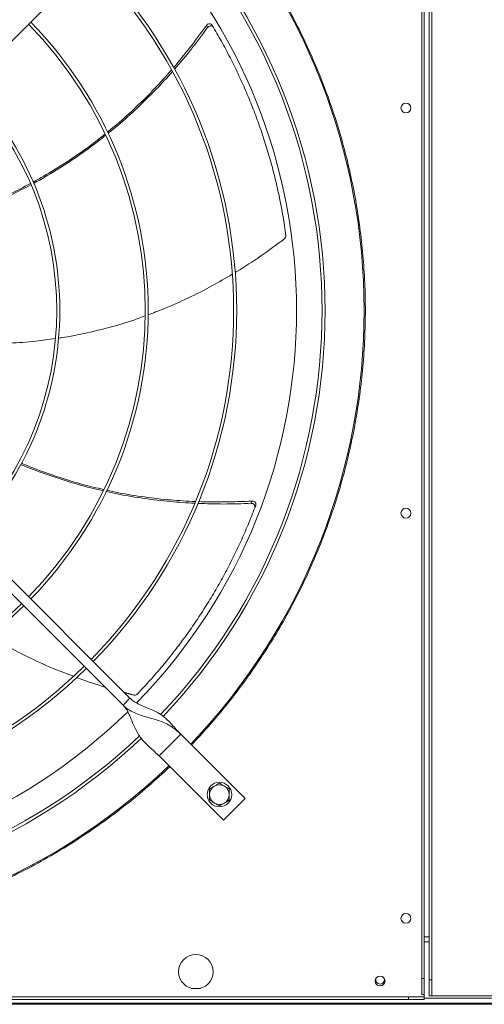
# Model space of a CAD drawing. Units: millimetres. Extents: x 301 to 17101, y 39 to 11919.
# Drawn here: x 6840 to 7218, y 8900 to 9702 of the extents above; entities that cross this region are included whole.
import ezdxf

# ---------------------------------------------------------------- set-up
doc = ezdxf.new("R2010")
doc.units = ezdxf.units.MM

msp = doc.modelspace()

# ---------------------------------------------------------------- linework, layer by layer
at = {"color": 7, "linetype": 'Continuous', "lineweight": 15}
for p, q in [((7173.465, 8920.102), (7173.465, 10016.102)), ((7175.465, 8920.102), (7175.465, 10016.102)), ((7167.465, 8921.102), (7167.465, 10009.102)), ((7169.465, 8921.102), (7169.465, 10009.102)), ((6929.845, 9780.825), (6723.698, 9574.678)), ((6924.188, 9143.722), (6718.041, 9349.87)), ((6723.698, 9355.526), (6929.845, 9149.379)), ((6929.845, 9149.379), (6924.188, 9143.722)), ((6971.211, 9120.034), (6953.533, 9102.356)), ((7023.537, 9067.708), (6971.211, 9120.034)), ((6953.533, 9102.356), (7005.859, 9050.03)), ((7005.859, 9050.03), (7023.537, 9067.708)), ((7173.465, 8955.102), (7169.465, 8955.102)), ((7173.465, 8951.102), (7169.465, 8951.102)), ((7167.465, 8921.102), (7169.465, 8921.102)), ((7167.465, 8908.102), (7167.465, 8921.102)), ((7169.465, 8908.102), (7169.465, 8921.102)), ((7175.465, 8920.102), (7173.465, 8920.102)), ((7173.465, 8920.102), (7173.465, 8907.102)), ((7175.465, 8907.102), (7175.465, 8920.102)), ((6987.173, 8913.102), (6979.757, 8913.102)), ((7453.465, 8901.102), (6047.465, 8901.102)), ((6060.465, 8906.102), (7156.465, 8906.102)), ((6060.465, 8904.102), (7156.465, 8904.102)), ((7169.465, 8906.102), (7156.465, 8906.102)), ((7156.465, 8906.102), (7156.465, 8904.102)), ((7156.465, 8904.102), (7169.465, 8904.102)), ((7167.465, 8908.102), (7169.465, 8908.102)), ((7169.465, 8906.102), (7169.465, 8908.102)), ((7169.465, 8904.102), (7169.465, 8906.102)), ((7458.465, 8905.102), (7169.465, 8905.102)), ((7173.465, 8907.102), (7175.465, 8907.102)), ((7458.465, 8907.102), (7175.465, 8907.102)), ((7453.465, 8900.102), (5708.465, 8900.102))]:
    msp.add_line(p, q, dxfattribs=at)
at = {"color": 7, "linetype": 'Continuous', "lineweight": 15, "flags": 128}
msp.add_lwpolyline([(7136.684, 8921.477), (7136.775, 8921.238), (7136.965, 8920.102)], dxfattribs=at)
at = {"color": 7, "linetype": 'Continuous', "lineweight": 15}
for centre, radius in [((7154.465, 9630.102), 4), ((7154.465, 9300.102), 4), ((7002.677, 9070.89), 10), ((7154.465, 8970.102), 4), ((6983.465, 8926.602), 14), ((7133.465, 8919.102), 4)]:
    msp.add_circle(centre, radius, dxfattribs=at)
for centre, radius, start, end in [((6608.465, 9465.102), 512.036, 316.398863, 43.601137), ((6608.465, 9465.102), 477.75, 316.465709, 43.531896), ((6608.465, 9465.102), 480.25, 0, 43.493271), ((6608.465, 9465.102), 457, 315.639593, 44.362452), ((6608.465, 9465.102), 408.25, 0, 44.438612), ((6608.465, 9465.102), 405.75, 315.564847, 44.435153), ((6608.465, 9465.102), 333.75, 315.686707, 44.313293), ((6608.465, 9465.102), 336.25, 0, 44.318398), ((6608.465, 9465.102), 261.75, 315.875614, 44.124386), ((6608.465, 9465.102), 264.25, 0, 44.13267), ((6608.465, 9465.102), 264.25, 315.86733, 360), ((6608.465, 9465.102), 336.25, 315.681602, 360), ((6608.465, 9465.102), 408.25, 315.561388, 360), ((6608.465, 9465.102), 480.25, 316.512805, 360), ((6608.465, 9465.102), 336.25, 225.681602, 314.318398), ((6608.465, 9465.102), 333.75, 225.686707, 314.313293), ((6608.465, 9465.102), 408.25, 225.561388, 314.438612), ((6608.465, 9465.102), 405.75, 225.564847, 314.435153), ((6608.465, 9465.102), 457, 225.638004, 314.363965), ((6608.465, 9465.102), 477.75, 226.46546, 313.531716), ((6608.465, 9465.102), 480.25, 226.512477, 313.491324), ((6608.465, 9465.102), 512.036, 226.398863, 313.601137), ((7002.677, 9070.89), 8, 120, 180), ((7002.677, 9070.89), 8, 60, 120), ((7002.677, 9070.89), 8, 0, 60), ((7002.677, 9070.89), 8, 180, 240), ((7002.677, 9070.89), 8, 300, 0), ((7002.677, 9070.89), 8, 240, 300), ((7133.465, 8920.102), 3.5, 156.867601, 360)]:
    msp.add_arc(centre, radius, start, end, dxfattribs=at)
for points, knots in [([(6979.938, 9818.897), (6984.515, 9813.982), (6993.668, 9804.151), (7006.755, 9788.61), (7019.387, 9772.434), (7031.53, 9755.49), (7043.036, 9737.975), (7053.873, 9719.903), (7064.018, 9701.292), (7073.459, 9682.125), (7082.244, 9662.221), (7090.274, 9641.708), (7097.52, 9620.527), (7103.864, 9598.946), (7109.288, 9576.958), (7113.727, 9554.791), (7117.179, 9532.496), (7119.644, 9510.139), (7121.13, 9487.655), (7121.628, 9464.966), (7121.118, 9442.139), (7119.578, 9419.25), (7117.023, 9396.492), (7113.467, 9373.945), (7108.959, 9351.796), (7103.541, 9330.093), (7097.27, 9308.915), (7090.132, 9288.124), (7082.144, 9267.741), (7073.298, 9247.723), (7063.667, 9228.224), (7053.305, 9209.3), (7042.3, 9191.056), (7030.748, 9173.583), (7018.72, 9156.889), (7006.29, 9141.03), (6993.425, 9125.787), (6984.434, 9116.134), (6979.938, 9111.307)], [0, 0, 0, 0, 0.0258044, 0.0516041, 0.0780393, 0.1046521, 0.1316771, 0.1585421, 0.1855963, 0.2131024, 0.2406157, 0.2691712, 0.2977211, 0.3266064, 0.3555737, 0.3847139, 0.4134458, 0.4422349, 0.4711134, 0.5, 0.5294109, 0.5588154, 0.5881207, 0.6173755, 0.6464951, 0.6749446, 0.7032986, 0.7313377, 0.7593844, 0.7873969, 0.815404, 0.8429227, 0.8702766, 0.8972485, 0.9233856, 0.9493174, 0.9746557, 1, 1, 1, 1]), ([(6965.352, 9663.013), (6969.868, 9668.398), (6979.178, 9679.502), (6987.672, 9691.244), (6992.047, 9697.292)], [0, 0, 0, 0, 0.4849404, 1, 1, 1, 1]), ([(6993.086, 9695.6), (6988.671, 9689.621), (6980.08, 9677.987), (6970.695, 9666.983), (6966.133, 9661.633)], [0, 0, 0, 0, 0.5138391, 1, 1, 1, 1]), ([(6996.819, 9697.346), (6996.63, 9697.599), (6996.252, 9698.106), (6995.402, 9698.547), (6994.453, 9698.685), (6993.487, 9698.483), (6992.638, 9698.004), (6992.234, 9697.517), (6992.047, 9697.292)], [0, 0, 0, 0, 0.1691795, 0.3383647, 0.5076725, 0.6784966, 0.8515737, 1, 1, 1, 1]), ([(6997.849, 9695.615), (6997.661, 9695.869), (6997.285, 9696.378), (6996.436, 9696.823), (6995.488, 9696.966), (6994.52, 9696.769), (6993.675, 9696.297), (6993.27, 9695.818), (6993.086, 9695.6)], [0, 0, 0, 0, 0.1696794, 0.339369, 0.5092055, 0.6805683, 0.8541782, 1, 1, 1, 1]), ([(7056.807, 9526.306), (7056.059, 9531.409), (7054.562, 9541.617), (7051.646, 9556.874), (7048.237, 9572.054), (7044.361, 9586.869), (7040.073, 9601.275), (7035.403, 9615.279), (7030.284, 9629.108), (7024.7, 9642.802), (7018.668, 9656.322), (7012.169, 9669.667), (7005.277, 9682.794), (7000.325, 9691.341), (6997.849, 9695.615)], [0, 0, 0, 0, 0.0853104, 0.1706209, 0.2563117, 0.3420021, 0.423375, 0.5047474, 0.5864654, 0.6681841, 0.7509632, 0.8337435, 0.9168712, 1, 1, 1, 1]), ([(6911.472, 9610.481), (6914.019, 9612.514), (6922.125, 9618.986), (6935.054, 9630.868), (6950.007, 9645.648), (6959.225, 9656.061), (6963.688, 9661.101)], [0, 0, 0, 0, 0.134254, 0.4272705, 0.7227683, 1, 1, 1, 1]), ([(6964.471, 9659.762), (6960.008, 9654.798), (6950.769, 9644.524), (6935.818, 9629.916), (6922.789, 9618.067), (6914.602, 9611.559), (6911.958, 9609.457)], [0, 0, 0, 0, 0.2749181, 0.5691398, 0.8608578, 1, 1, 1, 1]), ([(6850.98, 9569.7), (6856.728, 9572.931), (6868.494, 9579.547), (6885.671, 9590.831), (6899.465, 9600.635), (6907.196, 9606.989), (6909.481, 9608.867)], [0, 0, 0, 0, 0.2805336, 0.5742639, 0.8741559, 1, 1, 1, 1]), ([(6909.973, 9607.856), (6907.893, 9606.157), (6900.476, 9600.101), (6887.072, 9590.517), (6869.74, 9579.258), (6857.81, 9572.026), (6851.553, 9568.787), (6851.422, 9568.72)], [0, 0, 0, 0, 0.1142328, 0.4073314, 0.700237, 0.9937204, 1, 1, 1, 1]), ([(6785.011, 9540.999), (6787.436, 9541.782), (6796.706, 9544.778), (6812.265, 9550.992), (6831.15, 9559.287), (6843.044, 9565.517), (6848.737, 9568.499)], [0, 0, 0, 0, 0.1100016, 0.4205537, 0.7226524, 1, 1, 1, 1]), ([(6849.148, 9567.542), (6843.785, 9564.694), (6832.13, 9558.503), (6813.515, 9550.161), (6797.702, 9543.684), (6788.269, 9540.504), (6785.655, 9539.622)], [0, 0, 0, 0, 0.2622574, 0.5700066, 0.8808096, 1, 1, 1, 1]), ([(7055.581, 9523.457), (7055.838, 9523.692), (7056.352, 9524.164), (7056.779, 9525.124), (7056.859, 9525.863), (7056.814, 9526.249), (7056.807, 9526.306)], [0, 0, 0, 0, 0.31603559, 0.63216092, 0.94622177, 1, 1, 1, 1]), ([(7015.529, 9496.127), (7015.961, 9496.377), (7023.108, 9500.503), (7036.564, 9509.511), (7049.199, 9518.776), (7055.581, 9523.457)], [0, 0, 0, 0, 0.0308815, 0.510388, 1, 1, 1, 1]), ([(6944.604, 9461.668), (6948.687, 9463.164), (6959.705, 9467.201), (6977.221, 9475.146), (6996.001, 9484.58), (7007.719, 9491.53), (7012.996, 9494.661)], [0, 0, 0, 0, 0.171475, 0.4627532, 0.7580354, 1, 1, 1, 1]), ([(6871.655, 9442.593), (6872.483, 9442.7), (6880.318, 9443.711), (6895.006, 9446.752), (6915.751, 9451.928), (6931.45, 9456.644), (6940.13, 9459.969), (6942.039, 9460.701)], [0, 0, 0, 0, 0.0344074, 0.3255527, 0.6170264, 0.9157588, 1, 1, 1, 1]), ([(6798.714, 9438.603), (6802.432, 9438.43), (6813.451, 9437.915), (6831.605, 9438.413), (6851.381, 9439.725), (6863.758, 9441.493), (6869.087, 9442.255)], [0, 0, 0, 0, 0.1581801, 0.4687758, 0.7712699, 1, 1, 1, 1]), ([(6908.042, 9318.383), (6905.424, 9318.949), (6896.071, 9320.971), (6880.227, 9325.473), (6860.619, 9332.005), (6847.527, 9336.82), (6841.096, 9339.694), (6840.963, 9339.753)], [0, 0, 0, 0, 0.1139917, 0.4071937, 0.7002045, 0.9937958, 1, 1, 1, 1]), ([(6841.452, 9340.71), (6847.562, 9338.232), (6860.069, 9333.158), (6879.599, 9326.765), (6895.861, 9322.093), (6905.646, 9320.011), (6908.536, 9319.396)], [0, 0, 0, 0, 0.2805247, 0.5743143, 0.8742656, 1, 1, 1, 1]), ([(6982.473, 9308.144), (6975.86, 9308.536), (6962.116, 9309.351), (6941.423, 9311.927), (6924.088, 9314.716), (6913.947, 9317.046), (6910.708, 9317.791)], [0, 0, 0, 0, 0.2740307, 0.569506, 0.8624695, 1, 1, 1, 1]), ([(6911.205, 9318.809), (6914.331, 9318.098), (6924.393, 9315.808), (6941.691, 9313.119), (6962.543, 9310.645), (6976.404, 9309.931), (6983.1, 9309.586)], [0, 0, 0, 0, 0.1324944, 0.4264855, 0.7229673, 1, 1, 1, 1]), ([(6985.722, 9309.471), (6992.745, 9309.299), (7007.229, 9308.943), (7021.702, 9309.623), (7029.158, 9309.974)], [0, 0, 0, 0, 0.4848362, 1, 1, 1, 1]), ([(7032.176, 9306.276), (7032.256, 9306.582), (7032.416, 9307.193), (7032.231, 9308.133), (7031.747, 9308.961), (7030.987, 9309.591), (7030.083, 9309.955), (7029.45, 9309.968), (7029.158, 9309.974)], [0, 0, 0, 0, 0.1691813, 0.3383639, 0.5076915, 0.6785191, 0.8515545, 1, 1, 1, 1]), ([(6935.853, 9152.734), (6939.376, 9156.501), (6946.424, 9164.035), (6956.534, 9175.828), (6966.277, 9187.958), (6975.443, 9200.225), (6984.033, 9212.56), (6992.07, 9224.943), (6999.69, 9237.567), (7006.915, 9250.471), (7013.724, 9263.617), (7020.107, 9277.018), (7026.071, 9290.59), (7029.667, 9299.791), (7031.464, 9304.392)], [0, 0, 0, 0, 0.0853102, 0.1706211, 0.2563118, 0.342002, 0.4233753, 0.5047475, 0.5864659, 0.6681839, 0.7509637, 0.8337434, 0.9168716, 1, 1, 1, 1]), ([(7028.483, 9308.107), (7021.056, 9307.831), (7006.607, 9307.293), (6992.157, 9307.769), (6985.134, 9308.001)], [0, 0, 0, 0, 0.5139851, 1, 1, 1, 1]), ([(7031.464, 9304.392), (7031.546, 9304.697), (7031.71, 9305.308), (7031.528, 9306.25), (7031.048, 9307.081), (7030.291, 9307.714), (7029.395, 9308.081), (7028.768, 9308.099), (7028.483, 9308.107)], [0, 0, 0, 0, 0.1696947, 0.3393849, 0.5092219, 0.6805889, 0.8542, 1, 1, 1, 1]), ([(6815.405, 9200.13), (6819.105, 9197.88), (6829.116, 9191.792), (6846.233, 9183.059), (6865.308, 9174.263), (6878.036, 9169.439), (6883.762, 9167.269)], [0, 0, 0, 0, 0.1709785, 0.4626001, 0.7582254, 1, 1, 1, 1]), ([(6886.507, 9166.196), (6886.977, 9166.012), (6894.48, 9163.064), (6902.194, 9160.7), (6909.426, 9158.484)], [0, 0, 0, 0, 0.0625834, 1, 1, 1, 1]), ([(6971.211, 9120.034), (6969.941, 9121.351), (6967.41, 9123.977), (6963.936, 9127.939), (6960.478, 9131.593), (6956.824, 9134.803), (6952.834, 9137.49), (6948.287, 9139.825), (6943.291, 9141.879), (6938.185, 9143.978), (6933.528, 9146.243), (6931.027, 9148.373), (6929.845, 9149.379)], [0, 0, 0, 0, 0.1002848, 0.2000211, 0.3004794, 0.4017686, 0.5029792, 0.6025984, 0.7154253, 0.8203422, 0.9151099, 1, 1, 1, 1]), ([(6932.861, 9151.916), (6933.205, 9151.862), (6933.894, 9151.754), (6934.911, 9152.019), (6935.539, 9152.418), (6935.813, 9152.694), (6935.853, 9152.734)], [0, 0, 0, 0, 0.3160203, 0.6321426, 0.9462136, 1, 1, 1, 1]), ([(6924.188, 9143.722), (6925.048, 9142.738), (6926.85, 9140.677), (6928.879, 9136.889), (6930.724, 9132.693), (6932.501, 9128.233), (6934.457, 9123.784), (6936.746, 9119.638), (6939.463, 9115.887), (6942.582, 9112.49), (6946.075, 9109.237), (6949.818, 9105.945), (6952.293, 9103.555), (6953.533, 9102.356)], [0, 0, 0, 0, 0.07150703, 0.14985522, 0.23579438, 0.32830752, 0.42565036, 0.52588489, 0.62143986, 0.71683336, 0.8113995, 0.9054152, 1, 1, 1, 1]), ([(6924.188, 9143.722), (6925.563, 9142.511), (6928.306, 9140.095), (6933.173, 9137.527), (6938.295, 9135.536), (6943.59, 9133.968), (6948.835, 9132.536), (6954.097, 9130.916), (6959.115, 9128.883), (6963.705, 9126.269), (6967.7, 9123.341), (6970.084, 9121.095), (6971.211, 9120.034)], [0, 0, 0, 0, 0.1002808, 0.2000207, 0.3004807, 0.4017693, 0.5029784, 0.6025969, 0.7154217, 0.8203445, 0.915111, 1, 1, 1, 1]), ([(6962.261, 9093.629), (6956.39, 9088.187), (6944.649, 9077.303), (6926.007, 9061.975), (6906.631, 9047.415), (6886.418, 9033.705), (6865.516, 9020.928), (6843.925, 9009.115), (6821.758, 8998.333), (6799.064, 8988.617), (6775.929, 8980.001), (6752.442, 8972.521), (6728.661, 8966.184), (6704.713, 8961.021), (6680.62, 8957.008), (6656.548, 8954.189), (6632.478, 8952.431), (6616.47, 8952.215), (6608.465, 8952.107)], [0, 0, 0, 0, 0.06150861, 0.12301642, 0.18536619, 0.24771753, 0.31064154, 0.37356722, 0.43678316, 0.49999982, 0.56321564, 0.62643235, 0.68935683, 0.75228251, 0.81463219, 0.87698346, 0.93849056, 1, 1, 1, 1]), ([(6998.677, 9077.818), (6998.007, 9077.431), (6996.651, 9076.649), (6995.34, 9075.892), (6994.677, 9075.509)], [0, 0, 0, 0, 0.4945318, 1, 1, 1, 1]), ([(7002.677, 9080.128), (7002.028, 9079.753), (7000.716, 9078.995), (6999.361, 9078.213), (6998.677, 9077.818)], [0, 0, 0, 0, 0.4954367, 1, 1, 1, 1]), ([(7006.677, 9077.818), (7006.007, 9078.205), (7004.652, 9078.988), (7003.34, 9079.745), (7002.677, 9080.128)], [0, 0, 0, 0, 0.4945098, 1, 1, 1, 1]), ([(7010.677, 9075.509), (7010.028, 9075.884), (7008.716, 9076.641), (7007.361, 9077.423), (7006.677, 9077.818)], [0, 0, 0, 0, 0.49547936, 1, 1, 1, 1]), ([(6994.677, 9075.509), (6994.677, 9074.759), (6994.677, 9073.245), (6994.677, 9071.68), (6994.677, 9070.89)], [0, 0, 0, 0, 0.49545836, 1, 1, 1, 1]), ([(6994.677, 9070.89), (6994.677, 9070.116), (6994.677, 9068.551), (6994.677, 9067.037), (6994.677, 9066.271)], [0, 0, 0, 0, 0.4945118, 1, 1, 1, 1]), ([(7010.677, 9070.89), (7010.677, 9071.664), (7010.677, 9073.229), (7010.677, 9074.743), (7010.677, 9075.509)], [0, 0, 0, 0, 0.4945102, 1, 1, 1, 1]), ([(7010.677, 9066.271), (7010.677, 9067.021), (7010.677, 9068.535), (7010.677, 9070.1), (7010.677, 9070.89)], [0, 0, 0, 0, 0.4954599, 1, 1, 1, 1]), ([(6994.677, 9066.271), (6995.327, 9065.896), (6996.638, 9065.139), (6997.993, 9064.357), (6998.677, 9063.962)], [0, 0, 0, 0, 0.4954367, 1, 1, 1, 1]), ([(6998.677, 9063.962), (6999.347, 9063.575), (7000.703, 9062.792), (7002.014, 9062.035), (7002.677, 9061.652)], [0, 0, 0, 0, 0.4945326, 1, 1, 1, 1]), ([(7002.677, 9061.652), (7003.327, 9062.027), (7004.638, 9062.784), (7005.993, 9063.567), (7006.677, 9063.962)], [0, 0, 0, 0, 0.4954568, 1, 1, 1, 1]), ([(7006.677, 9063.962), (7007.347, 9064.349), (7008.703, 9065.131), (7010.014, 9065.888), (7010.677, 9066.271)], [0, 0, 0, 0, 0.4944891, 1, 1, 1, 1])]:
    msp.add_open_spline(points, degree=3, knots=knots, dxfattribs=at)
for points in [[(6992.047, 9697.292), (6993.086, 9695.6)], [(6996.819, 9697.346), (6997.849, 9695.615)], [(7029.158, 9309.974), (7028.483, 9308.107)], [(7032.176, 9306.276), (7031.464, 9304.392)], [(6925.159, 9154.065), (6932.861, 9151.916)]]:
    msp.add_open_spline(points, degree=1, dxfattribs=at)

doc.saveas('drawing.dxf')
